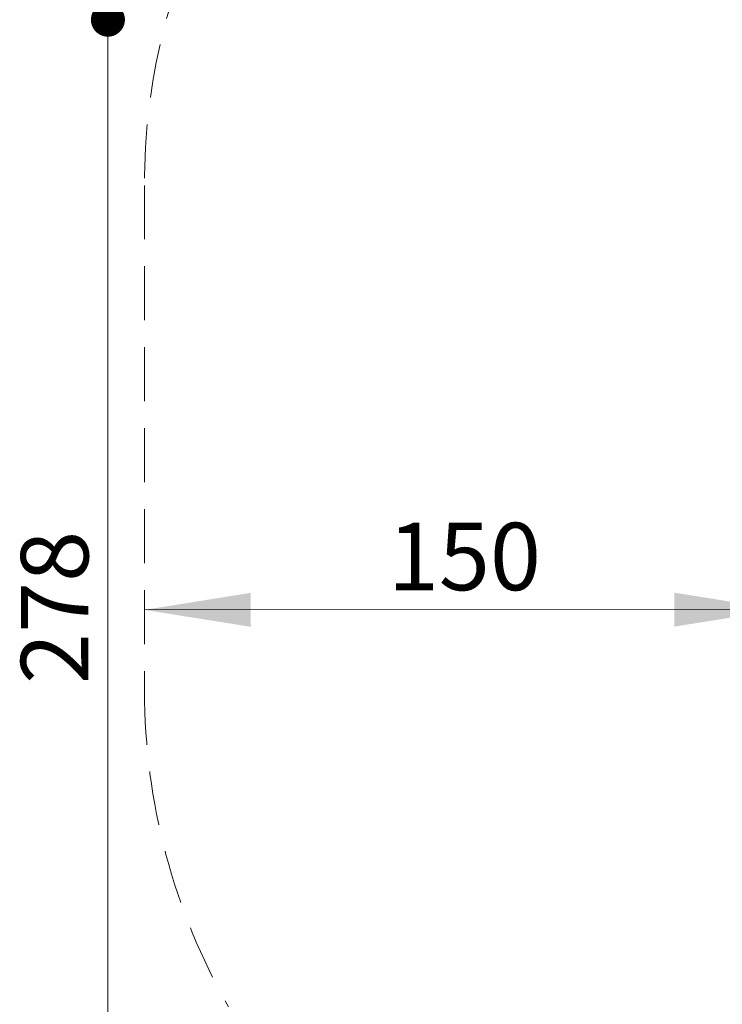
# Model space of a CAD drawing. Units: millimetres. Extents: x 48 to 571, y 70 to 736.
# Drawn here: x 48 to 213, y 320 to 552 of the extents above; entities that cross this region are included whole.
import ezdxf

# ---------------------------------------------------------------- set-up
doc = ezdxf.new("R2010")
doc.units = ezdxf.units.MM
doc.header["$LTSCALE"] = 100
doc.linetypes.add('HIDDEN', pattern=[0.1905, 0.127, -0.0635])
doc.styles.add('SLDTEXTSTYLE0', font='TXT', dxfattribs={"width": 0.75})
doc.dimstyles.new('SLDDIMSTYLE3', dxfattribs={"dimtxt": 15.875, "dimasz": 8, "dimexe": 0, "dimexo": 0.0625, "dimgap": 3.96875, "dimtad": 2, "dimdec": 0, "dimrnd": 1e-09, "dimzin": 12, "dimdsep": 46, "dimtxsty": 'SLDTEXTSTYLE0', "dimblk1": 'DOT', "dimblk2": 'DOT', "dimsah": 1, "dimcen": 0.09, "dimse1": 1, "dimse2": 1, "dimadec": 0, "dimazin": 3, "dimtfac": 1, "dimtdec": 0, "dimtofl": 0, "dimtmove": 0, "dimatfit": 3, "dimldrblk": 'DOT', "dimfxl": 0, "dimfrac": 2, "dimtolj": 1, "dimtzin": 12, "dimarcsym": 0})
doc.dimstyles.new('SLDDIMSTYLE4', dxfattribs={"dimtxt": 15.875, "dimasz": 25, "dimexe": 0, "dimexo": 0.0625, "dimgap": 3.96875, "dimtad": 2, "dimdec": 0, "dimrnd": 1e-09, "dimzin": 12, "dimdsep": 46, "dimtxsty": 'SLDTEXTSTYLE0', "dimsah": 1, "dimcen": 0.09, "dimse2": 1, "dimadec": 0, "dimazin": 3, "dimtfac": 1, "dimtdec": 0, "dimtofl": 0, "dimtmove": 0, "dimatfit": 3, "dimfxl": 0, "dimfrac": 2, "dimtolj": 1, "dimtzin": 12, "dimarcsym": 0})

# ---------------------------------------------------------------- blocks, each defined once
blk = doc.blocks.new('_D_7')
at = {"color": 7, "linetype": 'Continuous', "lineweight": 18}
blk.add_line((226.91, 412.97), (77.31, 412.91), dxfattribs=at)
for points in [[(77.31, 412.91), (102.31, 408.92), (102.3, 416.92)], [(226.91, 412.97), (201.91, 416.96), (201.91, 408.96)]]:
    blk.add_solid(points, dxfattribs=at)
at = {"color": 7, "linetype": 'Continuous', "lineweight": 18, "insert": (134.51, 433.4), "char_height": 15.875, "attachment_point": 1, "rotation": 0.0222, "style": 'SLDTEXTSTYLE0'}
blk.add_mtext('150', dxfattribs=at)
blk = doc.blocks.new('_Dot')
at = {"color": 0, "linetype": 'ByBlock', "lineweight": -2}
blk.add_line((-0.5, 0), (-1, 0), dxfattribs=at)
at = {"color": 0, "linetype": 'ByBlock', "const_width": 0.5}
blk.add_lwpolyline([(-0.25, 0, 1), (0.25, 0, 1)], format="xyb", close=True, dxfattribs=at)
blk = doc.blocks.new('_D_8')
at = {"color": 7, "linetype": 'Continuous', "lineweight": 18}
blk.add_line((68.69, 274.28), (68.69, 551.81), dxfattribs=at)
at = {"color": 7, "linetype": 'Continuous', "lineweight": 18, "xscale": 8, "yscale": 8}
for p, rotation in [((68.69, 551.81, -74.51), 90.0000000000004), ((68.69, 274.28, -74.51), 270.0000000000004)]:
    blk.add_blockref('_Dot', p, dxfattribs=dict(at, rotation=rotation))
at = {"color": 7, "linetype": 'Continuous', "lineweight": 18, "insert": (48.22, 395.45), "char_height": 15.875, "attachment_point": 1, "rotation": 90, "style": 'SLDTEXTSTYLE0'}
blk.add_mtext('278', dxfattribs=at)

msp = doc.modelspace()

# ---------------------------------------------------------------- linework, layer by layer
at = {"color": 7, "linetype": 'HIDDEN', "lineweight": 18}
msp.add_line((77.27, 512.82), (77.31, 393.83), dxfattribs=at)
for centre, start, end in [((227.27, 512.87), 152.6998, 180.0222), ((227.31, 393.89), 180.0222, 209.7505)]:
    msp.add_arc(centre, 150, start, end, dxfattribs=at)

# ---------------------------------------------------------------- dimensions: what is measured, and where the dimension line sits
at = {"color": 7, "linetype": 'Continuous', "lineweight": 18}
for base, p1, p2, angle, dimstyle, picture, middle in [((68.69, 551.81), (310.36, 274.28), (248.36, 551.81), 90, 'SLDDIMSTYLE3', '_D_8', (68.69, 413.05)), ((77.31, 412.91), (226.91, 413.99), (77.31, 393.83), 0.0222, 'SLDDIMSTYLE4', '_D_7', (152.11, 412.94))]:
    dim = msp.add_linear_dim(base=base, p1=p1, p2=p2, angle=angle, dimstyle=dimstyle, dxfattribs=at)
    dim.commit()
    dim.dimension.update_dxf_attribs({"geometry": picture, "text_midpoint": middle, "dimtype": 160})

doc.saveas('drawing.dxf')
